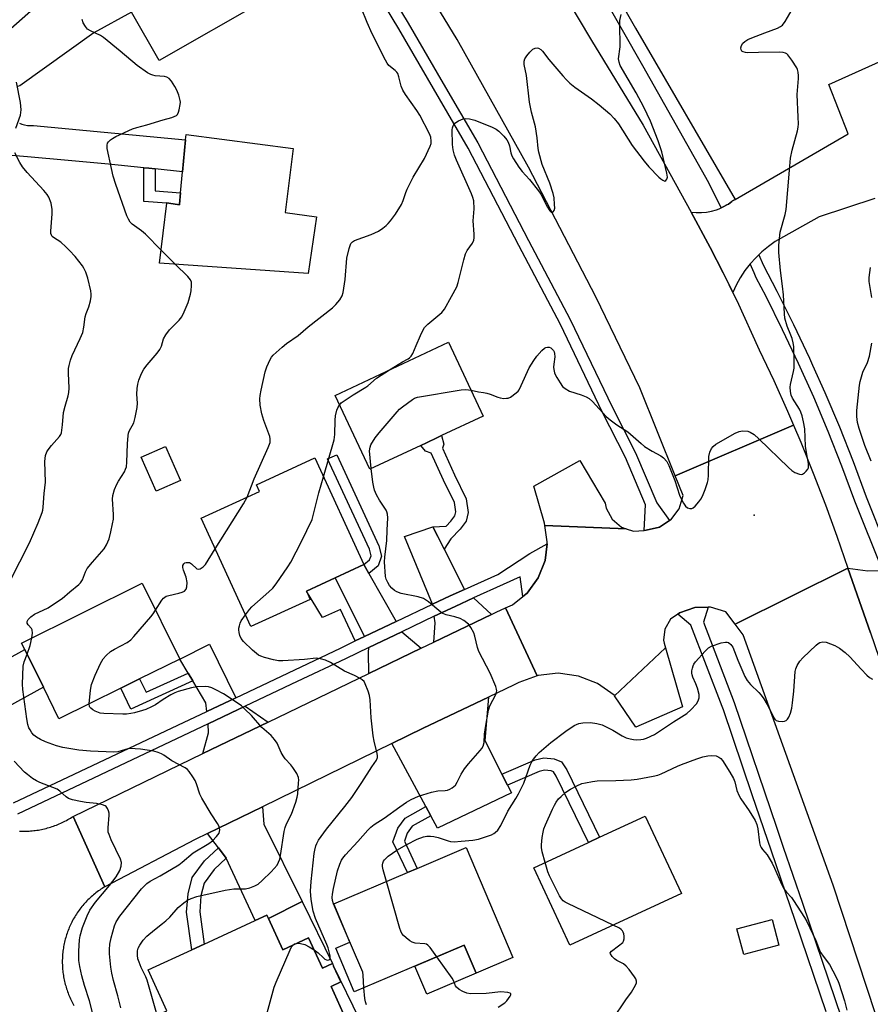
# Model space of a CAD drawing. Units: inches. Extents: x 1297761 to 1303761, y 501450 to 505451.
# Drawn here: x 1303255 to 1303529, y 501701 to 502019 of the extents above; entities that cross this region are included whole.
import ezdxf

# ---------------------------------------------------------------- set-up
doc = ezdxf.new("R2010")
doc.units = ezdxf.units.IN
doc.header["$MEASUREMENT"] = 0
for name, color, linetype in [('BLDG-Footprint', 5, 'Continuous'), ('CULTRL-Pad', 6, 'Continuous'), ('ELEV-Spot Elevation', 7, 'Continuous'), ('TRANS-Driveway', 251, 'Continuous'), ('TRANS-Non Street Sidewalk', 7, 'Continuous'), ('TRANS-Parking Lot', 4, 'Continuous'), ('TRANS-Road', 130, 'Continuous'), ('TRANS-Street Sidewalk', 7, 'Continuous'), ('Undefined', 1, 'Continuous')]:
    doc.layers.add(name, color=color, linetype=linetype)

msp = doc.modelspace()

# ---------------------------------------------------------------- linework, layer by layer
at = {"layer": 'BLDG-Footprint'}
for points, elevation in [([(1303334.22, 502025.07), (1303299.99, 502005.39), (1303290.98, 502021.05), (1303290.15, 502022.5), (1303291.83, 502023.47), (1303294.74, 502025.14), (1303290.76, 502032.05), (1303283.94, 502043.9), (1303313.58, 502060.95), (1303328.15, 502035.62), (1303333, 502027.19)], 406.12), ([(1303343.14, 501977.02), (1303340.59, 501956.35), (1303350.63, 501955), (1303347.94, 501936.7), (1303300.03, 501940.04), (1303302.43, 501959.42), (1303302.44, 501959.47), (1303303.11, 501959.36), (1303306.45, 501958.85), (1303306.48, 501959.1), (1303306.83, 501962.75), (1303307.48, 501969.51), (1303308.48, 501979.86), (1303308.64, 501981.53)], 407.43), ([(1303384.26, 501881.28), (1303367.84, 501873.57), (1303356.65, 501897.41), (1303393.25, 501914.59), (1303404.44, 501890.76), (1303390.97, 501884.43), (1303389.67, 501883.82), (1303386.14, 501882.16)], 412.19), ([(1303306.81, 501870), (1303298.94, 501866.56), (1303294.15, 501877.51), (1303302.02, 501880.95)], 406.96), ([(1303348.63, 501831.63), (1303329.55, 501822.85), (1303313.47, 501857.77), (1303332.33, 501866.45), (1303331.33, 501868.62), (1303350.09, 501877.25), (1303365.94, 501842.83), (1303356.67, 501838.56), (1303347.41, 501834.3)], 410.87), ([(1303287.59, 501802.98), (1303267.64, 501793.1), (1303262.61, 501803.28), (1303256.59, 501815.42), (1303255.54, 501817.55), (1303294.46, 501836.82), (1303306.56, 501812.38), (1303293.61, 501805.97), (1303291.05, 501804.7)], 407.37), ([(1303468.34, 501736.8), (1303432.34, 501720.08), (1303420.75, 501745.03), (1303438.37, 501753.21), (1303441.97, 501754.88), (1303456.67, 501761.71)], 416.72), ([(1303398.88, 501751.57), (1303413.96, 501716.14), (1303402.14, 501711.1), (1303398.3, 501720.12), (1303362.86, 501705.04), (1303356.87, 501719.12), (1303361.47, 501721.08), (1303356.22, 501733.41), (1303380, 501743.53), (1303383.13, 501744.86)], 413.97), ([(1303335.18, 501728.66), (1303339.83, 501718.58), (1303348.14, 501722.41), (1303352.61, 501712.72), (1303355.79, 501714.18), (1303356.18, 501713.37), (1303358.55, 501708.22), (1303355.35, 501706.74), (1303359.31, 501698.14), (1303351.28, 501694.44), (1303342.54, 501692.6), (1303322.18, 501688.31), (1303320.45, 501692.06), (1303308.47, 501686.53), (1303305.15, 501685), (1303301.62, 501683.37), (1303295.85, 501695.9), (1303302.42, 501698.93), (1303296.35, 501712.09), (1303310.5, 501718.62), (1303314.47, 501720.45), (1303330.91, 501728.03), (1303334.67, 501729.76)], 410.29), ([(1303499.79, 501720.06), (1303488.44, 501717.05), (1303486.23, 501725.39), (1303497.58, 501728.4)], 425.18)]:
    msp.add_lwpolyline(points, close=True, dxfattribs=dict(at, elevation=elevation))
at = {"layer": 'CULTRL-Pad'}
for points in [[(1303346.1, 501734.2), (1303355.79, 501714.18), (1303352.61, 501712.72), (1303348.14, 501722.41), (1303339.83, 501718.58), (1303335.18, 501728.66)], [(1303402.14, 501711.1), (1303386.25, 501704.34), (1303382.41, 501713.36), (1303398.3, 501720.12)], [(1303360.94, 501684.19), (1303345.4, 501680.33), (1303343.75, 501687.41), (1303342.93, 501690.94), (1303342.54, 501692.6), (1303351.28, 501694.44), (1303359.31, 501698.14), (1303355.35, 501706.74), (1303358.55, 501708.22), (1303356.18, 501713.37), (1303364.39, 501696.38), (1303358.27, 501693.44)]]:
    msp.add_lwpolyline(points, close=True, dxfattribs=at)
at = {"layer": 'ELEV-Spot Elevation'}
msp.add_point((1303491.79, 501858.77, 412.93), dxfattribs=at)
at = {"layer": 'TRANS-Driveway'}
for points in [[(1303391.8, 501847.82), (1303398.35, 501834.85), (1303393.75, 501832.81), (1303388.06, 501830.1), (1303379.04, 501851.94), (1303388.17, 501855), (1303389.77, 501851.85)], [(1303367.55, 501839.98), (1303376.32, 501824.49), (1303366.13, 501819.62), (1303356.67, 501838.56), (1303365.94, 501842.83)], [(1303407.05, 501826.8), (1303388.53, 501817.85), (1303388.94, 501824.09), (1303388.64, 501826.18), (1303395.33, 501829.38), (1303401.31, 501832.1)], [(1303384.42, 501815.86), (1303367.58, 501807.73), (1303367.44, 501814.54), (1303367.59, 501816.13), (1303378.19, 501821.19)], [(1303232.34, 501786.69), (1303231.68, 501787.42), (1303225.54, 501793.7), (1303222.51, 501796.67), (1303256.59, 501815.42), (1303262.61, 501803.28)], [(1303324.62, 501799.91), (1303315.26, 501795.47), (1303314.94, 501798.29), (1303310.76, 501805.32), (1303309.29, 501807.79), (1303306.56, 501812.38), (1303316.2, 501817.23)], [(1303410.46, 501775.29), (1303412.27, 501771.75), (1303413.55, 501769.24), (1303389.73, 501757.84), (1303387.56, 501761.86), (1303385.95, 501764.84), (1303374.96, 501785.14), (1303385.07, 501790.09), (1303406.17, 501800.12), (1303404.92, 501786.14)], [(1303335.07, 501792.02), (1303314.07, 501781.87), (1303315.83, 501788.63), (1303315.71, 501791.5), (1303327.63, 501797.16)], [(1303321.58, 501748.13), (1303319.04, 501751.48), (1303315.55, 501756.07), (1303333.25, 501764.73), (1303333.67, 501759.11), (1303346.1, 501734.2), (1303335.18, 501728.66), (1303334.67, 501729.76), (1303330.91, 501728.03)]]:
    msp.add_lwpolyline(points, close=True, dxfattribs=at)
at = {"layer": 'TRANS-Non Street Sidewalk'}
for points in [[(1303298.64, 501970.45), (1303298.66, 501963.39), (1303306.83, 501962.75), (1303306.48, 501959.1), (1303306.45, 501958.85), (1303303.11, 501959.36), (1303302.43, 501959.47), (1303302.43, 501959.42), (1303295.01, 501960), (1303294.98, 501970.83), (1303296.63, 501970.66)], [(1303391.8, 501847.82), (1303389.77, 501851.85), (1303388.17, 501855), (1303392.44, 501855.22), (1303393.99, 501856.86), (1303395.32, 501858.57), (1303395.59, 501859.81), (1303395.2, 501862.86), (1303391.64, 501870.09), (1303387.69, 501878.76), (1303385.84, 501879.41), (1303384.26, 501881.28), (1303386.14, 501882.16), (1303389.67, 501883.82), (1303390.97, 501884.43), (1303391.72, 501881.63), (1303391.25, 501880.35), (1303395.16, 501871.76), (1303398.98, 501864), (1303399.55, 501859.64), (1303398.95, 501856.87), (1303396.96, 501854.31), (1303393.97, 501851.17)], [(1303367.55, 501839.98), (1303365.94, 501842.83), (1303367.79, 501844.38), (1303368.25, 501845.71), (1303367.75, 501847.79), (1303354.25, 501876.93), (1303357.18, 501878.28), (1303370.8, 501848.86), (1303371.61, 501845.54), (1303370.53, 501842.49)], [(1303366.13, 501819.62), (1303363.16, 501818.2), (1303358.37, 501828.35), (1303352.61, 501825.77), (1303347.41, 501834.3), (1303356.67, 501838.56)], [(1303310.76, 501805.32), (1303290.78, 501796.17), (1303287.59, 501802.98), (1303291.05, 501804.7), (1303293.61, 501805.97), (1303295.78, 501801.71), (1303309.29, 501807.79)], [(1303412.27, 501771.75), (1303410.46, 501775.29), (1303421.22, 501779.88), (1303423.92, 501780.49), (1303427.32, 501780.23), (1303429.69, 501779.18), (1303431.42, 501776.62), (1303441.97, 501754.88), (1303438.37, 501753.21), (1303427.98, 501774.63), (1303427.05, 501776.01), (1303426.34, 501776.32), (1303424.21, 501776.49), (1303422.45, 501776.09)], [(1303387.56, 501761.86), (1303381.55, 501758.52), (1303379.95, 501756.24), (1303379, 501753.59), (1303383.13, 501744.86), (1303380, 501743.53), (1303375.33, 501753.41), (1303376.91, 501757.81), (1303379.22, 501761.11), (1303385.95, 501764.84)], [(1303321.58, 501748.13), (1303317.73, 501744.46), (1303314.42, 501740.08), (1303313.41, 501735.97), (1303313.02, 501730.9), (1303314.47, 501720.45), (1303310.5, 501718.62), (1303308.81, 501730.77), (1303309.26, 501736.63), (1303310.56, 501741.92), (1303314.6, 501747.26), (1303319.04, 501751.48)]]:
    msp.add_lwpolyline(points, close=True, dxfattribs=at)
at = {"layer": 'TRANS-Parking Lot'}
msp.add_lwpolyline([(1303530.7, 501960.92), (1303512.78, 501955.05), (1303498.61, 501947.02), (1303496.38, 501945.45), (1303494.28, 501943.72), (1303493.28, 501942.76), (1303492.31, 501941.83), (1303490.48, 501939.81), (1303488.81, 501937.66), (1303487.31, 501935.38), (1303485.97, 501933), (1303484.88, 501930.65), (1303483.71, 501933.03), (1303481.77, 501936.98), (1303477.59, 501945.13), (1303471.43, 501956.54), (1303473.1, 501956.36), (1303474.77, 501956.35), (1303476.43, 501956.51), (1303478.07, 501956.82), (1303479.68, 501957.28), (1303480.52, 501957.6), (1303481.17, 501957.9), (1303482.03, 501958.3), (1303482.92, 501958.82), (1303483.48, 501959.14), (1303484.54, 501959.91), (1303484.84, 501960.12), (1303485.62, 501960.58), (1303522.13, 501981.77), (1303515.87, 501997.66), (1303595.21, 502033.48)], dxfattribs=at)
at = {"layer": 'TRANS-Road'}
for points in [[(1303426.74, 502033.02), (1303439.39, 502011.83), (1303455.95, 501984.54), (1303471.43, 501956.54), (1303477.59, 501945.13), (1303481.77, 501936.98), (1303483.71, 501933.03), (1303484.88, 501930.65), (1303485.8, 501928.76), (1303486.17, 501927.99), (1303493.45, 501912.11), (1303498.1, 501902.19), (1303502.52, 501892.29), (1303504.46, 501887.8), (1303466.31, 501871.48), (1303454.89, 501899.81), (1303440.72, 501929.2), (1303419.05, 501971.06), (1303395.99, 502012.18), (1303371.56, 502052.49)], [(1303243.84, 502008.52), (1303283.94, 502043.9), (1303290.76, 502032.05), (1303287.81, 502030.03), (1303291.83, 502023.46), (1303290.15, 502022.5), (1303290.98, 502021.05), (1303278.92, 502014.32), (1303254.98, 501997.22), (1303254.28, 501997.01)], [(1303254.87, 501985.16), (1303255.7, 501984.86), (1303256.56, 501984.63), (1303257.44, 501984.48), (1303258.33, 501984.41), (1303259.22, 501984.42), (1303259.45, 501984.43), (1303308.48, 501979.86), (1303307.48, 501969.51), (1303298.64, 501970.45), (1303296.63, 501970.66), (1303294.98, 501970.83), (1303283.59, 501971.97), (1303270.55, 501973.19), (1303257.51, 501974.34), (1303244.45, 501975.41)], [(1303549.77, 501640.44), (1303517.31, 501739.43), (1303488.28, 501820.15), (1303485.69, 501823.62), (1303522.03, 501841.74), (1303526.41, 501829.08), (1303529.28, 501820.81), (1303530.58, 501817.05), (1303557.79, 501737.26), (1303569.36, 501703.33), (1303575.29, 501685.93)], [(1303529.28, 501820.81), (1303526.41, 501829.08), (1303522.03, 501841.74), (1303528.44, 501840.79), (1303532.5, 501840.98)], [(1303254.96, 501756.88), (1303255.47, 501756.86), (1303255.97, 501756.85), (1303256.48, 501756.85), (1303256.98, 501756.86), (1303257.48, 501756.88), (1303257.99, 501756.9), (1303258.49, 501756.94), (1303259, 501756.98), (1303259.5, 501757.03), (1303260, 501757.09), (1303260.5, 501757.17), (1303260.99, 501757.24), (1303261.49, 501757.33), (1303261.99, 501757.42), (1303262.48, 501757.53), (1303262.97, 501757.64), (1303263.46, 501757.76), (1303263.95, 501757.89), (1303264.43, 501758.03), (1303264.92, 501758.18), (1303265.4, 501758.33), (1303265.87, 501758.5), (1303266.35, 501758.67), (1303266.82, 501758.85), (1303267.29, 501759.03), (1303267.75, 501759.23), (1303268.21, 501759.44), (1303268.67, 501759.65), (1303269.12, 501759.87), (1303269.58, 501760.1), (1303270.02, 501760.34), (1303270.46, 501760.58), (1303270.9, 501760.83), (1303271.33, 501761.09), (1303271.76, 501761.35), (1303272.19, 501761.64), (1303282.42, 501738.94), (1303281.99, 501738.69), (1303281.58, 501738.42), (1303281.17, 501738.15), (1303280.76, 501737.87), (1303280.36, 501737.58), (1303279.97, 501737.29), (1303279.57, 501736.99), (1303279.19, 501736.69), (1303278.81, 501736.37), (1303278.43, 501736.05), (1303278.07, 501735.73), (1303277.7, 501735.39), (1303277.35, 501735.05), (1303276.99, 501734.71), (1303276.65, 501734.36), (1303276.31, 501734), (1303275.98, 501733.64), (1303275.65, 501733.27), (1303275.33, 501732.9), (1303275.02, 501732.52), (1303274.71, 501732.13), (1303274.41, 501731.74), (1303274.11, 501731.34), (1303273.83, 501730.94), (1303273.55, 501730.54), (1303273.28, 501730.13), (1303273.01, 501729.71), (1303272.76, 501729.29), (1303272.51, 501728.87), (1303272.26, 501728.44), (1303272.03, 501728.01), (1303271.8, 501727.57), (1303271.58, 501727.13), (1303271.37, 501726.69), (1303271.16, 501726.24), (1303270.96, 501725.79), (1303270.77, 501725.33), (1303270.59, 501724.87), (1303270.42, 501724.41), (1303270.26, 501723.95), (1303270.1, 501723.48), (1303269.95, 501723.01), (1303269.81, 501722.54), (1303269.68, 501722.06), (1303269.56, 501721.59), (1303269.44, 501721.11), (1303269.33, 501720.63), (1303269.23, 501720.15), (1303269.14, 501719.66), (1303269.07, 501719.18), (1303268.99, 501718.69), (1303268.93, 501718.2), (1303268.87, 501717.71), (1303268.82, 501717.22), (1303268.78, 501716.73), (1303268.75, 501716.24), (1303268.73, 501715.75), (1303268.72, 501715.25), (1303268.71, 501714.76), (1303268.72, 501714.27), (1303268.73, 501713.78), (1303268.75, 501713.29), (1303268.78, 501712.79), (1303268.82, 501712.3), (1303268.87, 501711.81), (1303268.92, 501711.32), (1303268.99, 501710.83), (1303269.06, 501710.35), (1303269.14, 501709.86), (1303269.23, 501709.38), (1303269.33, 501708.9), (1303269.43, 501708.41), (1303269.55, 501707.93), (1303269.67, 501707.46), (1303269.8, 501706.98), (1303269.94, 501706.51), (1303270.09, 501706.04), (1303270.25, 501705.58), (1303270.41, 501705.11), (1303270.58, 501704.65), (1303270.76, 501704.19), (1303270.95, 501703.74), (1303271.15, 501703.28), (1303271.35, 501702.83), (1303271.56, 501702.39), (1303271.78, 501701.95), (1303272.01, 501701.51), (1303272.24, 501701.08), (1303272.48, 501700.65)]]:
    msp.add_lwpolyline(points, dxfattribs=at)
for points in [[(1303522.03, 501841.74), (1303485.69, 501823.62), (1303482.68, 501827.65), (1303477.75, 501829.08), (1303476.94, 501829.06), (1303472.62, 501828.97), (1303467.75, 501827.31), (1303467.15, 501826.88), (1303464.77, 501825.2), (1303462.93, 501822.05), (1303462.58, 501818.42), (1303462.73, 501817.52), (1303463.18, 501815.97), (1303446.78, 501800.55), (1303446.66, 501800.72), (1303441.28, 501804.51), (1303435.16, 501806.91), (1303428.64, 501807.78), (1303422.1, 501807.09), (1303421.79, 501806.97), (1303411.59, 501828.88), (1303413.84, 501829.89), (1303417.21, 501832.58), (1303418.57, 501833.67), (1303422.17, 501838.53), (1303424.39, 501844.17), (1303425.02, 501849.53), (1303425.09, 501850.18), (1303424.32, 501855.49), (1303450.56, 501854.38), (1303452.9, 501853.61), (1303456.28, 501853.86), (1303456.93, 501853.91), (1303461.23, 501854.89), (1303464.49, 501857.01), (1303464.96, 501857.31), (1303467.61, 501860.88), (1303468.87, 501865.14), (1303466.31, 501871.48), (1303504.46, 501887.8), (1303506.78, 501882.32), (1303510.85, 501872.28), (1303514.76, 501862.16), (1303518.48, 501851.98)], [(1303450.56, 501854.38), (1303424.32, 501855.49), (1303424.22, 501856.17), (1303420.78, 501868.18), (1303435.59, 501876.37), (1303443.79, 501862.61), (1303444.12, 501861.06), (1303445.98, 501857.48), (1303449.06, 501854.87)], [(1303421.79, 501806.97), (1303415.92, 501804.86), (1303414.39, 501804.03), (1303406.17, 501800.12), (1303385.07, 501790.09), (1303374.96, 501785.14), (1303333.25, 501764.73), (1303315.55, 501756.07), (1303311.57, 501754.13), (1303282.42, 501738.94), (1303272.19, 501761.64), (1303314.07, 501781.87), (1303335.07, 501792.02), (1303367.58, 501807.73), (1303384.42, 501815.86), (1303388.53, 501817.85), (1303407.05, 501826.8), (1303408.56, 501827.53), (1303411.59, 501828.88)], [(1303446.78, 501800.55), (1303463.18, 501815.97), (1303468.67, 501796.93), (1303453.58, 501790.39)]]:
    msp.add_lwpolyline(points, close=True, dxfattribs=at)
at = {"layer": 'TRANS-Street Sidewalk'}
for points in [[(1303358.18, 502053.96), (1303380.24, 502017.42), (1303391.51, 501998.03), (1303402.64, 501978.89), (1303419.02, 501947.42), (1303432.51, 501921.91), (1303445.99, 501893.72), (1303453.49, 501878.84), (1303460.36, 501862.79), (1303464.49, 501857.01), (1303461.23, 501854.89), (1303456.93, 501853.91), (1303456.28, 501853.86), (1303456.77, 501862.16), (1303450.28, 501877.34), (1303442.81, 501892.15), (1303429.34, 501920.31), (1303415.88, 501945.78), (1303399.54, 501977.18), (1303377.19, 502015.62), (1303362.46, 502040.01)], [(1303533.12, 501841.06), (1303524.24, 501863.32), (1303520.04, 501874.63), (1303515.62, 501885.76), (1303510.97, 501896.8), (1303506.09, 501907.74), (1303500.97, 501918.56), (1303495.62, 501929.28), (1303492.45, 501935.31), (1303491.75, 501936.92), (1303490.48, 501939.81), (1303492.31, 501941.83), (1303493.28, 501942.76), (1303494.67, 501939.51), (1303499.11, 501931.06), (1303504.49, 501920.27), (1303509.64, 501909.37), (1303510.63, 501907.16), (1303514.56, 501898.36), (1303519.25, 501887.24), (1303523.69, 501876.04), (1303527.9, 501864.73), (1303534.26, 501848.82)], [(1303252.96, 501765.97), (1303305.97, 501791.06), (1303315.26, 501795.47), (1303324.62, 501799.91), (1303358.37, 501815.92), (1303363.16, 501818.2), (1303366.13, 501819.62), (1303376.32, 501824.49), (1303388.06, 501830.1), (1303393.75, 501832.81), (1303398.35, 501834.85), (1303409.18, 501839.67), (1303419.46, 501846.4), (1303425.02, 501849.53), (1303424.39, 501844.17), (1303422.17, 501838.53), (1303418.57, 501833.67), (1303417.21, 501832.58), (1303416.34, 501838.9), (1303410.89, 501836.45), (1303401.31, 501832.1), (1303395.33, 501829.38), (1303388.64, 501826.18), (1303378.19, 501821.19), (1303367.59, 501816.13), (1303360, 501812.5), (1303344.4, 501805.11), (1303327.63, 501797.16), (1303315.71, 501791.5), (1303307.59, 501787.65), (1303254.25, 501762.4)], [(1303514.99, 501698.64), (1303504.96, 501728.08), (1303497.35, 501750.45), (1303491.18, 501768.6), (1303481.85, 501796.01), (1303481.5, 501797.03), (1303471.34, 501823.35), (1303467.15, 501826.88), (1303467.75, 501827.31), (1303472.62, 501828.97), (1303476.94, 501829.06), (1303475.44, 501824.27), (1303485.3, 501798.41), (1303498.99, 501758.18), (1303501.18, 501751.75), (1303507.33, 501733.67), (1303524.17, 501684.19)]]:
    msp.add_lwpolyline(points, dxfattribs=at)
msp.add_polyline3d([(1303439.69, 502040.23, 0), (1303453.52, 502015.88, 0), (1303485.62, 501960.58, 0), (1303484.84, 501960.12, 0), (1303484.54, 501959.91, 0), (1303483.48, 501959.14, 0), (1303482.92, 501958.82, 0), (1303482.03, 501958.3, 0), (1303481.17, 501957.9, 0), (1303477.18, 501965.99, 0), (1303455.93, 502003.72, 0), (1303436.26, 502038.33, 0)], dxfattribs=at)
at = {"layer": 'Undefined'}
msp.add_line((1303305.06, 501939.69, 406), (1303300.55, 501944.26, 406), dxfattribs=at)
for points, elevation in [([(1303328.28, 501864.59), (1303330.53, 501870.53), (1303335.11, 501880.59), (1303335.71, 501882.25), (1303335.77, 501883.38), (1303335.61, 501884.2), (1303333.73, 501889.28), (1303333.02, 501891.46), (1303332.54, 501894.31), (1303332.37, 501896.31), (1303332.48, 501897.42), (1303332.78, 501899.09), (1303334.16, 501904.99), (1303334.67, 501906.65), (1303335.73, 501909.02), (1303336.18, 501909.75), (1303336.75, 501910.41), (1303339.64, 501912.99), (1303341.02, 501914.12), (1303344.71, 501916.69), (1303348.02, 501919.52), (1303355.8, 501925.68), (1303356.89, 501926.69), (1303358.18, 501928.27), (1303358.93, 501929.5), (1303359.24, 501930.57), (1303359.9, 501934.74), (1303360.49, 501941.66), (1303361.21, 501944.76), (1303361.77, 501946.35), (1303362.25, 501946.97), (1303362.95, 501947.41), (1303368.25, 501949.27), (1303370.63, 501950.42), (1303372.05, 501951.38), (1303373.17, 501952.25), (1303373.8, 501952.85), (1303374.54, 501953.74), (1303376.12, 501955.87), (1303378.13, 501958.99), (1303378.65, 501960.26), (1303379.43, 501962.85), (1303379.86, 501963.9), (1303381.86, 501967.77), (1303385.46, 501973.8), (1303387.37, 501977.84), (1303387.61, 501978.67), (1303387.66, 501979.44), (1303387.49, 501980.72), (1303387.1, 501981.77), (1303384.03, 501987.74), (1303383.04, 501989.32), (1303379.36, 501994.41), (1303378.47, 501995.88), (1303377.97, 501997.12), (1303377.26, 502000.19), (1303376.88, 502001.19), (1303376.61, 502001.61), (1303376.06, 502002.2), (1303373.97, 502003.85), (1303373.45, 502004.54), (1303372.88, 502005.57), (1303368.63, 502014.05), (1303366.98, 502017.67), (1303365.19, 502022.2)], 408), ([(1303400.53, 501899.08), (1303402.94, 501898.53), (1303404.52, 501898.31), (1303405.58, 501898.08), (1303406.63, 501897.76), (1303409.1, 501896.81), (1303409.94, 501896.59), (1303411.07, 501896.46), (1303411.92, 501896.47), (1303412.46, 501896.56), (1303413.21, 501896.89), (1303415.07, 501898.19), (1303415.67, 501898.78), (1303416, 501899.25), (1303416.67, 501900.56), (1303419.28, 501906.28), (1303420.75, 501908.67), (1303421.73, 501910.07), (1303423.3, 501911.86), (1303424.17, 501912.61), (1303424.66, 501912.84), (1303425.18, 501912.94), (1303425.71, 501912.92), (1303426.18, 501912.76), (1303426.59, 501912.47), (1303427.1, 501911.89), (1303427.33, 501911.43), (1303427.46, 501910.92), (1303427.49, 501909.81), (1303427.14, 501907.44), (1303427.08, 501906.56), (1303427.16, 501905.77), (1303427.41, 501904.73), (1303427.71, 501903.96), (1303428.12, 501903.21), (1303429.19, 501901.49), (1303430.04, 501900.33), (1303430.86, 501899.59), (1303432.28, 501898.74), (1303436.04, 501897.57), (1303437.6, 501896.92), (1303438.57, 501896.39), (1303439.67, 501895.41), (1303444.08, 501890.65), (1303445.32, 501889.5), (1303447.47, 501887.93), (1303451.1, 501885.65), (1303455.31, 501881.86), (1303456.45, 501880.94), (1303458.86, 501879.47), (1303461.69, 501877.95), (1303462.58, 501877.28), (1303463.65, 501876.08), (1303464.3, 501874.82), (1303466.18, 501869.95), (1303467.73, 501865.28), (1303468.42, 501863.65), (1303469.02, 501862.64), (1303469.69, 501861.72), (1303470.31, 501861.2), (1303471.01, 501860.94), (1303471.71, 501860.94), (1303472.16, 501861.16), (1303472.78, 501861.72), (1303473.94, 501863.06), (1303474.62, 501863.99), (1303475.13, 501864.87), (1303476.01, 501867.09), (1303476.79, 501869.34), (1303477, 501870.19), (1303477.11, 501871.67), (1303477.17, 501877.68), (1303477.46, 501879.07), (1303478.02, 501880.32), (1303478.52, 501880.95), (1303479.45, 501881.63), (1303485.63, 501885.18), (1303486.95, 501885.81), (1303488.04, 501885.98), (1303489.7, 501885.85), (1303490.5, 501885.59), (1303491.74, 501884.81), (1303493.31, 501883.44), (1303502.86, 501874.15), (1303503.96, 501873.17), (1303504.91, 501872.55), (1303506.41, 501871.97), (1303506.9, 501871.92), (1303507.36, 501872.01), (1303508, 501872.41), (1303508.59, 501872.96), (1303509.06, 501873.6), (1303509.26, 501874.08), (1303509.35, 501874.61), (1303509.32, 501875.42), (1303508.72, 501878.4), (1303508.33, 501881.02), (1303508.17, 501886.61), (1303507.74, 501888.9), (1303507.25, 501890.87), (1303506.88, 501891.96), (1303506.36, 501892.95), (1303504.15, 501896.52), (1303503.76, 501897.5), (1303503.54, 501898.62), (1303503.41, 501900.04), (1303503.45, 501900.89), (1303504.49, 501905.1), (1303504.67, 501906.23), (1303504.71, 501907.97), (1303504.58, 501913.2), (1303504.41, 501914.34), (1303504.02, 501915.76), (1303503.65, 501916.81), (1303502.38, 501919.79), (1303501.65, 501922.31), (1303501.52, 501923.75), (1303501.28, 501929.84), (1303500.97, 501932.67), (1303500.23, 501937.67), (1303499.71, 501943.52), (1303499.79, 501945.88), (1303500.14, 501950.01), (1303501.74, 501955.78), (1303502.06, 501957.4), (1303503.21, 501970.08), (1303503.48, 501973.97), (1303504.07, 501976.5), (1303505.73, 501982.73), (1303505.97, 501983.88), (1303506.03, 501985.05), (1303505.99, 501987.11), (1303505.6, 501994.41), (1303506.09, 501999.65), (1303506.08, 502000.53), (1303505.95, 502001.69), (1303505.74, 502002.53), (1303505.51, 502003.06), (1303503.91, 502005.58), (1303502.69, 502007.24), (1303502.28, 502007.6), (1303501.87, 502007.82), (1303501.14, 502008.02), (1303499.97, 502008.09), (1303493.18, 502008.05), (1303489.79, 502007.92), (1303488.97, 502007.96), (1303488.2, 502008.19), (1303487.8, 502008.48), (1303487.58, 502008.86), (1303487.49, 502009.53), (1303487.7, 502010.27), (1303488.17, 502010.97), (1303488.79, 502011.57), (1303489.75, 502012.17), (1303491.07, 502012.78), (1303495.18, 502014.39), (1303499.27, 502015.83), (1303500.28, 502016.35), (1303500.94, 502016.86), (1303501.8, 502018.02), (1303504, 502021.86)], 412), ([(1303300.55, 501944.26), (1303295.52, 501949.4), (1303294.22, 501950.47), (1303291.21, 501952.6), (1303290.63, 501953.24), (1303290.02, 501954.23), (1303289.56, 501955.33), (1303285.98, 501965.41), (1303285.13, 501968.12), (1303284.53, 501970.57), (1303283.23, 501977.09), (1303283.14, 501978.12), (1303283.33, 501978.77), (1303283.64, 501979.2), (1303284.23, 501979.79), (1303284.9, 501980.3), (1303285.94, 501980.88), (1303291.33, 501983.38), (1303292.69, 501983.86), (1303295.97, 501984.66), (1303301.26, 501986.3), (1303304.07, 501987.03), (1303304.82, 501987.32), (1303305.48, 501987.71), (1303305.83, 501988.04), (1303306.18, 501988.73), (1303306.41, 501989.52), (1303306.72, 501991.19), (1303306.78, 501992.02), (1303306.74, 501992.57), (1303306.29, 501994.21), (1303305.68, 501995.82), (1303305.02, 501997.09), (1303303.94, 501998.78), (1303303.17, 501999.58), (1303302.46, 502000), (1303301.65, 502000.26), (1303298.69, 502000.52), (1303297.89, 502000.67), (1303297.22, 502000.91), (1303296.21, 502001.46), (1303292.82, 502003.76), (1303287.39, 502008.44), (1303281.98, 502012.88), (1303281.06, 502013.44), (1303277.82, 502015), (1303276.87, 502015.58), (1303276.14, 502016.39), (1303275.47, 502017.62), (1303275.14, 502018.68)], 406), ([(1303374.25, 501905.67), (1303378.36, 501908.2), (1303380.21, 501909.18), (1303380.66, 501909.49), (1303381.22, 501910.04), (1303381.78, 501910.92), (1303382.77, 501913.5), (1303384.2, 501916.75), (1303384.94, 501918.35), (1303385.54, 501919.34), (1303386.52, 501920.36), (1303391.09, 501924.16), (1303391.99, 501925.21), (1303394.15, 501929.32), (1303395.95, 501932.46), (1303396.39, 501933.86), (1303398.15, 501941.11), (1303398.72, 501943.11), (1303399.24, 501944.15), (1303401, 501946.5), (1303401.42, 501947.45), (1303401.53, 501948.27), (1303401.53, 501949.4), (1303401.22, 501953.76), (1303401.53, 501957.54), (1303401.38, 501960.12), (1303401.09, 501961.23), (1303400.62, 501962.46), (1303395.82, 501973.27), (1303395.21, 501974.92), (1303394.71, 501976.6), (1303394.49, 501978.33), (1303394.45, 501983.05), (1303394.53, 501983.75), (1303394.72, 501984.4), (1303394.93, 501984.81), (1303395.25, 501985.19), (1303396.42, 501985.95), (1303397.99, 501986.61), (1303398.84, 501986.72), (1303400.02, 501986.62), (1303401.74, 501986.13), (1303407.32, 501983.94), (1303408.65, 501983.3), (1303409.51, 501982.65), (1303411.08, 501980.97), (1303412, 501979.8), (1303412.45, 501979.08), (1303412.93, 501977.85), (1303413.33, 501975.69), (1303413.65, 501974.65), (1303414.2, 501973.66), (1303415.96, 501971.02), (1303417, 501969.64), (1303419.4, 501967.01), (1303422.25, 501963.41), (1303422.97, 501962.29), (1303425.14, 501958.08), (1303425.86, 501956.95), (1303426.33, 501956.54), (1303426.64, 501956.47), (1303426.96, 501956.59), (1303427.33, 501957.05), (1303427.48, 501957.81), (1303427.46, 501958.99), (1303427.26, 501961.08), (1303426.94, 501962.53), (1303425.89, 501965.9), (1303423.38, 501971.92), (1303422.36, 501975.87), (1303422.15, 501977.01), (1303421.81, 501980.51), (1303421.31, 501984), (1303420.02, 501988.81), (1303419.35, 501992), (1303418.34, 502000.57), (1303417.65, 502004.13), (1303417.62, 502005.2), (1303417.88, 502005.97), (1303418.51, 502006.94), (1303419.44, 502008.11), (1303420.46, 502009.13), (1303421.13, 502009.43), (1303421.83, 502009.48), (1303422.28, 502009.38), (1303422.95, 502008.97), (1303423.53, 502008.39), (1303425.63, 502005.73), (1303430.13, 502000.5), (1303431.33, 501999.16), (1303432.38, 501998.11), (1303433.95, 501996.82), (1303439.36, 501993.04), (1303441.83, 501991.11), (1303445.24, 501988.23), (1303446.6, 501986.76), (1303448.07, 501985), (1303452.45, 501978), (1303456.36, 501972.96), (1303457.85, 501971.18), (1303461.06, 501967.82), (1303461.68, 501967.24), (1303462.34, 501966.78), (1303463.01, 501966.56), (1303463.34, 501966.67), (1303463.66, 501967.13), (1303463.79, 501967.8), (1303463.63, 501969.09), (1303462.04, 501975.95), (1303460.78, 501979.56), (1303458.32, 501985.82), (1303456.19, 501990.35), (1303453.79, 501994.95), (1303448.61, 502003.86), (1303448.21, 502004.87), (1303448.05, 502005.94), (1303448.54, 502009.81), (1303448.42, 502017.18), (1303448.47, 502018.37), (1303448.92, 502020.31)], 410), ([(1303253.75, 501983.59), (1303255.22, 501987.76), (1303255.39, 501988.62), (1303255.43, 501989.5), (1303255.28, 501991.88), (1303253.99, 501998.4)], 404), ([(1303251.9, 501837.56), (1303258.13, 501849.86), (1303260.96, 501856.32), (1303262.22, 501859.6), (1303262.43, 501860.36), (1303262.58, 501861.35), (1303262.91, 501865.77), (1303263.29, 501869.38), (1303263.08, 501876.09), (1303263.34, 501878.08), (1303263.69, 501879.16), (1303264.13, 501879.9), (1303265.23, 501881.27), (1303267.79, 501884.11), (1303268.24, 501884.83), (1303268.43, 501885.35), (1303268.8, 501887.87), (1303269.13, 501891.93), (1303269.63, 501893.94), (1303270.65, 501897.22), (1303270.86, 501898.3), (1303270.88, 501899.73), (1303270.68, 501904.63), (1303270.74, 501906.13), (1303270.88, 501907.01), (1303271.35, 501908.73), (1303271.91, 501910.31), (1303274.52, 501915.8), (1303275.31, 501917.73), (1303275.7, 501919.42), (1303276.09, 501922.8), (1303276.4, 501923.79), (1303277.3, 501926.01), (1303277.76, 501927.93), (1303277.97, 501929.31), (1303277.97, 501930.1), (1303277.86, 501931.13), (1303276.93, 501935.19), (1303276.28, 501937.14), (1303275.68, 501938.47), (1303275.24, 501939.23), (1303272.81, 501942.2), (1303271.07, 501944.17), (1303269.89, 501945.38), (1303268.23, 501946.87), (1303265.83, 501948.3), (1303265.45, 501948.65), (1303265.19, 501949.08), (1303265.05, 501949.58), (1303265.01, 501950.41), (1303265.46, 501955.96), (1303265.47, 501957.4), (1303265.07, 501959.39), (1303264.41, 501961.31), (1303263.83, 501962.24), (1303262.81, 501963.55), (1303257.39, 501969.32), (1303255.9, 501971.13), (1303255.02, 501972.53), (1303253.43, 501975.67)], 404), ([(1303258.84, 501819.18), (1303259.06, 501820.75), (1303259.02, 501821.82), (1303258.82, 501822.27), (1303257.74, 501823.41), (1303257.41, 501823.94), (1303257.39, 501824.54), (1303257.73, 501825.17), (1303258.55, 501825.96), (1303259.76, 501826.82), (1303264.17, 501828.92), (1303267.53, 501831.11), (1303268.68, 501831.96), (1303271.11, 501834.03), (1303274.07, 501836.38), (1303274.63, 501837.01), (1303275.23, 501837.96), (1303276.16, 501840.5), (1303276.74, 501841.57), (1303278.4, 501843.65), (1303282.23, 501847.93), (1303282.96, 501849.2), (1303283.78, 501851.11), (1303284.41, 501853.4), (1303284.95, 501856.04), (1303285.18, 501857.51), (1303285.19, 501858.99), (1303284.89, 501863.97), (1303284.98, 501865.11), (1303285.59, 501867.09), (1303286.26, 501868.75), (1303286.83, 501869.8), (1303288.78, 501872.81), (1303289.14, 501873.6), (1303289.37, 501874.42), (1303289.54, 501875.87), (1303289.74, 501881.83), (1303289.92, 501884.46), (1303290.07, 501885.25), (1303290.29, 501885.88), (1303291.79, 501888.53), (1303292.24, 501890.24), (1303292.81, 501893.48), (1303292.98, 501894.95), (1303292.76, 501897.84), (1303292.8, 501899.62), (1303293.04, 501901.02), (1303293.41, 501902.37), (1303294.21, 501904.47), (1303295.04, 501905.91), (1303296.05, 501907.27), (1303299.28, 501911.04), (1303300.15, 501912.19), (1303300.66, 501913.31), (1303301.31, 501915.65), (1303302.04, 501916.91), (1303303.3, 501918.55), (1303306.36, 501921.65), (1303307.25, 501922.77), (1303308.02, 501924.38), (1303309.27, 501927.42), (1303310.1, 501930.09), (1303310.31, 501931.18), (1303310.42, 501932.86), (1303310.35, 501933.95), (1303310.09, 501934.69), (1303309.2, 501935.76), (1303305.06, 501939.69)], 406), ([(1303529.69, 501928.99), (1303528.88, 501934.13), (1303528.88, 501935.44), (1303529.31, 501938.63)], 414), ([(1303529.46, 501876.23), (1303527.52, 501881.22), (1303525.64, 501886.77), (1303525.1, 501888.67), (1303524.86, 501890.58), (1303524.94, 501892.59), (1303525.78, 501900.71), (1303525.96, 501901.85), (1303526.86, 501904.86), (1303528.31, 501908.01), (1303529.01, 501910.09), (1303529.76, 501914.31)], 414), ([(1303358.1, 501894.31), (1303358.65, 501894.97), (1303359.55, 501895.67), (1303362.47, 501897.55), (1303366.55, 501900.02), (1303367.26, 501900.55), (1303370.07, 501903.01), (1303374.25, 501905.67)], 410), ([(1303368.32, 501873.8), (1303367.81, 501879.56), (1303367.93, 501880.69), (1303368.23, 501881.48), (1303369.63, 501883.7), (1303370.91, 501885.34), (1303376.66, 501892.15), (1303377.48, 501892.99), (1303378.38, 501893.72), (1303381.65, 501896.14), (1303382.32, 501896.5), (1303383.26, 501896.8), (1303397.34, 501899.22), (1303398.81, 501899.35), (1303400.53, 501899.08)], 412), ([(1303352.88, 501871.18), (1303356.37, 501883.06), (1303356.61, 501884.78), (1303356.73, 501889.4), (1303356.85, 501890.81), (1303357.28, 501892.7), (1303357.59, 501893.44), (1303358.1, 501894.31)], 410), ([(1303359.63, 501725.4), (1303356.14, 501733.43), (1303355.81, 501734.47), (1303355.72, 501735.44), (1303355.82, 501736.58), (1303356.16, 501738.34), (1303357.47, 501744.07), (1303358.19, 501746.25), (1303358.75, 501747.52), (1303359.14, 501748.19), (1303359.97, 501749.24), (1303363.96, 501753.52), (1303367.21, 501757.21), (1303368.17, 501758.15), (1303369.26, 501758.98), (1303372.51, 501761.04), (1303377.52, 501764.75), (1303379.69, 501766.27), (1303381.22, 501767.07), (1303383.57, 501768.12), (1303387.76, 501769.46), (1303389.75, 501769.92), (1303392.15, 501769.93), (1303392.94, 501770.07), (1303393.69, 501770.4), (1303394.41, 501770.84), (1303395.47, 501771.72), (1303396.07, 501772.66), (1303397.33, 501775.23), (1303398.44, 501776.95), (1303399.72, 501778.53), (1303403.49, 501782.86), (1303404, 501783.53), (1303404.39, 501784.24), (1303404.72, 501785.49), (1303404.88, 501788.12), (1303405.13, 501790.33), (1303406.14, 501795.89), (1303406.6, 501797.29), (1303408.44, 501800.96), (1303408.7, 501801.69), (1303408.77, 501802.18), (1303408.71, 501802.71), (1303408.47, 501803.52), (1303406.66, 501807.8), (1303403.05, 501814.76), (1303402.61, 501816.11), (1303401.75, 501819.71), (1303401.37, 501820.78), (1303400.47, 501822.55), (1303399.66, 501823.63), (1303398.18, 501824.81), (1303396.98, 501825.48), (1303395.28, 501826.03), (1303392.45, 501826.65), (1303391.42, 501827.06), (1303390.73, 501827.55), (1303386.76, 501830.82), (1303385.85, 501831.48), (1303385.13, 501831.9), (1303383.45, 501832.4), (1303377.94, 501833.56), (1303376.55, 501834.01), (1303375.83, 501834.47), (1303374.97, 501835.23), (1303374.24, 501836.12), (1303373.62, 501837.08), (1303373.16, 501838.1), (1303372.97, 501838.96), (1303372.62, 501843.74), (1303372.71, 501845.23), (1303373.37, 501850.58), (1303373.41, 501853.92), (1303373.66, 501857.97), (1303373.61, 501859.11), (1303373.4, 501859.87), (1303373.17, 501860.36), (1303371.03, 501863.66), (1303370.06, 501865.37), (1303369.4, 501866.82), (1303369.11, 501867.81), (1303368.81, 501869.46), (1303368.32, 501873.8)], 412), ([(1303327.8, 501826.66), (1303329.06, 501828.31), (1303329.85, 501829.18), (1303335.32, 501834.05), (1303336.57, 501835.27), (1303337.63, 501836.66), (1303341.46, 501842.17), (1303342.4, 501843.64), (1303345.83, 501850.32), (1303349.23, 501857.42), (1303349.74, 501859.11), (1303351.41, 501866.04), (1303352.88, 501871.18)], 410), ([(1303318.02, 501847.89), (1303327.18, 501862.47), (1303328.28, 501864.59)], 408), ([(1303298.78, 501828.1), (1303300.83, 501831.35), (1303301.36, 501832.02), (1303301.78, 501832.36), (1303302.25, 501832.63), (1303303.06, 501832.91), (1303306.28, 501833.59), (1303307.41, 501833.9), (1303308.12, 501834.31), (1303308.62, 501834.92), (1303308.91, 501835.65), (1303308.92, 501837.05), (1303308.61, 501838.76), (1303307.78, 501841.03), (1303307.55, 501841.86), (1303307.57, 501842.59), (1303307.87, 501843.12), (1303308.23, 501843.38), (1303308.7, 501843.53), (1303309.22, 501843.56), (1303309.73, 501843.47), (1303310.38, 501843.1), (1303312.12, 501841.51), (1303312.51, 501841.35), (1303313.14, 501841.46), (1303314.17, 501842.14), (1303314.85, 501842.89), (1303318.02, 501847.89)], 408), ([(1303277.37, 501797.92), (1303277.82, 501802.38), (1303278.15, 501804.13), (1303279.36, 501807.14), (1303281.05, 501810.89), (1303281.88, 501812.43), (1303282.81, 501813.48), (1303284.29, 501814.79), (1303285.52, 501815.54), (1303289.6, 501817.72), (1303290.77, 501818.55), (1303291.8, 501819.62), (1303297.27, 501825.97), (1303298, 501826.91), (1303298.78, 501828.1)], 408), ([(1303349.88, 501718.63), (1303351.2, 501717.64), (1303352.77, 501716.09), (1303353.41, 501715.59), (1303353.86, 501715.36), (1303354.3, 501715.27), (1303354.7, 501715.34), (1303354.98, 501715.55), (1303355.1, 501715.93), (1303355.05, 501716.68), (1303354.43, 501719.23), (1303354.03, 501720.33), (1303350.38, 501728.7), (1303349.65, 501731.09), (1303348.96, 501734.78), (1303348.76, 501737.55), (1303348.91, 501740.58), (1303349.93, 501749.61), (1303350.09, 501750.73), (1303350.41, 501752.13), (1303350.73, 501752.9), (1303351.33, 501753.91), (1303353.85, 501757.56), (1303359.86, 501764.77), (1303362.04, 501767.71), (1303365.25, 501772.52), (1303368.55, 501777.66), (1303370.02, 501779.78), (1303370.36, 501780.59), (1303370.39, 501781.13), (1303370.26, 501781.96), (1303369.23, 501785.92), (1303368.93, 501787.63), (1303368.26, 501793.37), (1303367.94, 501799.21), (1303367.77, 501800.65), (1303367.36, 501802.01), (1303366.4, 501804.39), (1303366, 501805.11), (1303365.42, 501805.69), (1303364.72, 501806.15), (1303362.93, 501807.08), (1303359.74, 501808.5), (1303355.19, 501811.22), (1303353.6, 501812.03), (1303351.93, 501812.48), (1303350.53, 501812.61), (1303346.83, 501812.18), (1303339.78, 501811.79), (1303338.45, 501811.8), (1303336.76, 501812.11), (1303333.86, 501812.88), (1303332.75, 501813.27), (1303332.01, 501813.67), (1303330.05, 501815.25), (1303327.13, 501818.08), (1303326.4, 501818.96), (1303325.94, 501819.93), (1303325.69, 501820.97), (1303325.6, 501821.77), (1303325.63, 501822.31), (1303325.8, 501823.12), (1303326.06, 501823.92), (1303326.43, 501824.69), (1303327.8, 501826.66)], 410), ([(1303257.34, 501813.91), (1303258.35, 501816.7), (1303258.84, 501819.18)], 406), ([(1303373.27, 501740.67), (1303372.2, 501744.36), (1303371.95, 501745.5), (1303371.94, 501746.06), (1303372.03, 501746.53), (1303372.3, 501747.2), (1303372.58, 501747.62), (1303373.73, 501748.76), (1303376.52, 501750.77), (1303379.8, 501752.6), (1303383.11, 501754.25), (1303385.17, 501755.02), (1303386.29, 501755.24), (1303387.42, 501755.3), (1303388.51, 501755.15), (1303389.85, 501754.81), (1303393.08, 501753.71), (1303393.9, 501753.51), (1303395.04, 501753.46), (1303397.36, 501753.63), (1303401.1, 501753.99), (1303402.94, 501754.29), (1303407.09, 501755.68), (1303407.86, 501756.06), (1303408.31, 501756.39), (1303409.09, 501757.24), (1303410.1, 501758.69), (1303412.32, 501763.29), (1303414.94, 501767.4), (1303415.8, 501768.93), (1303417.52, 501772.35), (1303419.61, 501778.12), (1303420.2, 501779.44), (1303420.64, 501780.14), (1303421.49, 501781.2), (1303422.45, 501782.2), (1303426.23, 501785.44), (1303431.09, 501789.17), (1303433.75, 501790.97), (1303435.21, 501791.57), (1303436.59, 501791.82), (1303438.98, 501791.89), (1303441.03, 501791.57), (1303442.76, 501791.12), (1303443.85, 501790.67), (1303446.21, 501789.39), (1303449.22, 501787.59), (1303450.49, 501787.02), (1303451.78, 501786.61), (1303452.83, 501786.41), (1303453.89, 501786.34), (1303455.27, 501786.41), (1303456.09, 501786.53), (1303457.09, 501786.82), (1303459.62, 501788.09), (1303465.77, 501792.17), (1303470.03, 501794.85), (1303471.36, 501796.01), (1303473.18, 501797.91), (1303473.76, 501798.85), (1303474.07, 501799.85), (1303474.02, 501800.96), (1303473.48, 501802.96), (1303472.99, 501804.37), (1303472.02, 501806.51), (1303471.79, 501807.29), (1303471.71, 501807.8), (1303471.73, 501808.63), (1303471.85, 501809.45), (1303472.07, 501810.24), (1303472.31, 501810.74), (1303472.82, 501811.45), (1303475.96, 501814.97), (1303477.01, 501815.97), (1303478.02, 501816.53), (1303481.13, 501817.56), (1303482.55, 501817.87), (1303483.05, 501817.83), (1303483.47, 501817.7), (1303484.27, 501817.07), (1303484.86, 501816.16), (1303486.48, 501811.97), (1303488.8, 501806.78), (1303489.5, 501805.47), (1303490.57, 501804.18), (1303493.3, 501801.61), (1303494.06, 501800.75), (1303494.87, 501799.52), (1303496.38, 501796.97), (1303498.16, 501793.39), (1303498.5, 501792.96), (1303498.93, 501792.6), (1303499.68, 501792.31), (1303501.06, 501792.26), (1303501.59, 501792.37), (1303502.07, 501792.6), (1303502.48, 501792.97), (1303503, 501793.66), (1303503.51, 501794.89), (1303503.94, 501796.54), (1303504.19, 501798.28), (1303504.59, 501802.05), (1303505.04, 501808.39), (1303505.21, 501809.23), (1303505.65, 501810.25), (1303506.51, 501811.7), (1303507.44, 501812.81), (1303511.79, 501816.88), (1303512.47, 501817.43), (1303512.96, 501817.72), (1303513.91, 501817.94), (1303514.99, 501817.78), (1303517.78, 501816.73), (1303518.59, 501816.35), (1303519.33, 501815.9), (1303521.14, 501814.46), (1303522.65, 501813.12), (1303526.28, 501809.1), (1303528.11, 501807.19), (1303529.01, 501806.44), (1303529.98, 501805.84)], 414), ([(1303287.58, 501699.86), (1303286.62, 501703.72), (1303285.17, 501708.65), (1303284.66, 501711.05), (1303284.38, 501713.02), (1303283.95, 501717.29), (1303283.94, 501718.72), (1303284.08, 501720.43), (1303284.49, 501722.45), (1303285.51, 501726.32), (1303286.07, 501727.58), (1303287.31, 501729.47), (1303294.29, 501738.23), (1303295.23, 501739.28), (1303296.01, 501739.98), (1303297.06, 501740.69), (1303300.25, 501742.48), (1303306.26, 501746.06), (1303307.4, 501746.89), (1303310.89, 501749.84), (1303315.91, 501752.88), (1303317.09, 501753.72), (1303318.46, 501755.14), (1303319.25, 501756.25), (1303319.41, 501756.75), (1303319.46, 501757.3), (1303319.28, 501758.4), (1303318.78, 501759.39), (1303316.71, 501762.5), (1303313.71, 501767.53), (1303313.1, 501768.85), (1303311.99, 501772.14), (1303311.56, 501773.21), (1303310.8, 501774.44), (1303309.6, 501776.08), (1303309.03, 501776.72), (1303308.35, 501777.25), (1303304.02, 501779.56), (1303301.45, 501781.41), (1303300.72, 501781.86), (1303299.63, 501782.29), (1303298.2, 501782.66), (1303293.95, 501783.3), (1303292.22, 501783.47), (1303290.74, 501783.48), (1303289.87, 501783.41), (1303286.61, 501782.48), (1303285.34, 501782.32), (1303277.83, 501782.69), (1303274.08, 501783.03), (1303268.85, 501783.86), (1303266.87, 501784.34), (1303263.34, 501785.72), (1303261.72, 501786.44), (1303260.41, 501787.15), (1303259.57, 501787.81), (1303258.88, 501788.61), (1303258.31, 501789.51), (1303257.95, 501790.23), (1303257.59, 501791.3), (1303257.27, 501793.06), (1303255.96, 501802.55), (1303255.92, 501804.29), (1303256.11, 501810.07), (1303256.42, 501811.47), (1303257.34, 501813.91)], 406), ([(1303299.28, 501697.48), (1303296.07, 501708.77), (1303295.65, 501709.84), (1303294.16, 501712.94), (1303293.47, 501714.58), (1303293.09, 501715.69), (1303292.92, 501716.83), (1303292.96, 501718.23), (1303293.22, 501719.17), (1303293.71, 501720.14), (1303294.81, 501721.72), (1303295.92, 501722.95), (1303298.41, 501725.03), (1303301.06, 501727.05), (1303302.13, 501727.97), (1303303.36, 501729.17), (1303306.08, 501732.26), (1303307.86, 501733.78), (1303309.05, 501734.62), (1303310.27, 501735.19), (1303312.13, 501735.79), (1303321.18, 501737.81), (1303324.03, 501738.28), (1303327.8, 501738.24), (1303329.2, 501738.61), (1303330.84, 501739.25), (1303331.85, 501739.81), (1303333.17, 501740.94), (1303336.1, 501743.76), (1303337.95, 501745.94), (1303338.46, 501746.85), (1303338.83, 501747.86), (1303339.07, 501749), (1303340.29, 501756.74), (1303340.58, 501758.09), (1303341.05, 501759.26), (1303342.63, 501762.4), (1303343.98, 501766.19), (1303344.47, 501767.83), (1303344.64, 501768.93), (1303344.9, 501772.41), (1303344.94, 501773.29), (1303344.86, 501774.14), (1303344.3, 501775.42), (1303343.06, 501777.37), (1303342.35, 501778.29), (1303340.57, 501780.22), (1303339.89, 501781.11), (1303339.23, 501782.29), (1303337.95, 501785.25), (1303337.15, 501786.44), (1303336.04, 501787.75), (1303333.07, 501790.34), (1303329.67, 501794.16), (1303327.61, 501796.25), (1303326.53, 501797.24), (1303325.1, 501798.26), (1303320.64, 501801.12), (1303318.17, 501802.49), (1303316.9, 501803.08), (1303315.87, 501803.38), (1303314.78, 501803.53), (1303312.13, 501803.43), (1303310.38, 501803.11), (1303306.04, 501801.96), (1303304.97, 501801.51), (1303303.72, 501800.82), (1303301.27, 501799.34), (1303298.71, 501797.63), (1303297.47, 501796.95), (1303295.64, 501796.14), (1303294.54, 501795.75), (1303291.98, 501795), (1303290.84, 501794.78), (1303289.43, 501794.63), (1303288.27, 501794.61), (1303282.08, 501794.82), (1303280.93, 501794.97), (1303279.3, 501795.62), (1303278.54, 501796.03), (1303277.86, 501796.5), (1303277.55, 501796.88), (1303277.45, 501797.12), (1303277.37, 501797.92)], 408), ([(1303424.44, 501746.74), (1303423.47, 501750.24), (1303423.21, 501751.65), (1303423.22, 501752.51), (1303423.48, 501754.83), (1303423.73, 501756.57), (1303423.99, 501757.6), (1303424.48, 501758.86), (1303426.76, 501763.91), (1303427.39, 501765.22), (1303427.95, 501766.19), (1303428.74, 501767.25), (1303429.52, 501768.07), (1303431.1, 501769.41), (1303432.54, 501770.45), (1303434.63, 501771.52), (1303436.24, 501772.2), (1303437.37, 501772.49), (1303439.67, 501772.9), (1303441.12, 501773.05), (1303447.22, 501773.18), (1303452.11, 501773.41), (1303454.11, 501773.69), (1303459.27, 501774.61), (1303460.68, 501774.98), (1303461.76, 501775.38), (1303467.03, 501777.88), (1303468.31, 501778.41), (1303473.32, 501780.21), (1303475.23, 501780.81), (1303476.86, 501781.19), (1303478.05, 501781.26), (1303479.52, 501781.14), (1303480.42, 501780.78), (1303481.01, 501780.32), (1303481.56, 501779.65), (1303483.98, 501775.93), (1303485.08, 501773.88), (1303485.55, 501772.83), (1303486.19, 501770.02), (1303486.92, 501768.27), (1303487.52, 501767.28), (1303490.22, 501763.4), (1303492.12, 501760.27), (1303492.62, 501758.99), (1303492.99, 501757.67), (1303493.52, 501753.05), (1303493.73, 501752.25), (1303494.05, 501751.57), (1303494.5, 501750.93), (1303495.94, 501749.24), (1303497.64, 501746.52), (1303498.39, 501744.94), (1303500.59, 501739.81), (1303501.38, 501738.32), (1303502.18, 501737.2), (1303503.78, 501735.44), (1303504.51, 501734.52), (1303508.03, 501729.06), (1303508.73, 501727.78), (1303511.72, 501721.56), (1303512.86, 501718.51), (1303513.26, 501717.63), (1303513.98, 501716.53), (1303516.04, 501713.86), (1303517.2, 501711.82), (1303518.65, 501708.89), (1303519.09, 501707.79), (1303520.89, 501702.1), (1303521.63, 501699.12)], 416), ([(1303278.87, 501696.65), (1303277.53, 501702.18), (1303275.91, 501707.1), (1303274.99, 501710.23), (1303274.34, 501713.21), (1303274.09, 501715.14), (1303274.09, 501718.2), (1303274.27, 501721.83), (1303274.43, 501723.16), (1303275.25, 501725.83), (1303276.69, 501729.6), (1303277.59, 501731.36), (1303279.45, 501733.98), (1303283.95, 501739.36), (1303286.11, 501742.19), (1303287.22, 501744.21), (1303287.68, 501745.57), (1303287.78, 501746.71), (1303287.53, 501747.79), (1303284.52, 501754.11), (1303283.81, 501755.74), (1303283.54, 501756.56), (1303283.45, 501757.13), (1303283.45, 501757.99), (1303283.82, 501762.08), (1303283.79, 501762.65), (1303283.62, 501763.44), (1303283.33, 501764.16), (1303282.9, 501764.77), (1303282.48, 501765.05), (1303281.72, 501765.35), (1303279.77, 501765.78), (1303276.38, 501766.13), (1303274.56, 501766.41), (1303272.03, 501766.96), (1303270.72, 501767.44), (1303270.01, 501767.93), (1303267.91, 501769.8), (1303267.05, 501770.38), (1303261.47, 501772.55), (1303260.4, 501773.08), (1303259.15, 501773.89), (1303257.44, 501775.1), (1303256.52, 501775.86), (1303253.14, 501779.45)], 404), ([(1303446.33, 501726.58), (1303431.68, 501733.53), (1303430.9, 501733.95), (1303430.21, 501734.44), (1303429.67, 501735.02), (1303429.04, 501736.02), (1303425.83, 501742.43), (1303425.29, 501743.79), (1303424.44, 501746.74)], 416), ([(1303389.48, 501716.37), (1303387.35, 501719.34), (1303386.57, 501720.13), (1303386.11, 501720.38), (1303385.6, 501720.51), (1303382.52, 501720.72), (1303381.47, 501721.02), (1303380.74, 501721.48), (1303379.59, 501722.41), (1303378.73, 501723.21), (1303378.18, 501723.87), (1303377.81, 501724.65), (1303377.53, 501725.48), (1303373.27, 501740.67)], 414), ([(1303446.19, 501696.26), (1303450.46, 501702.5), (1303452.28, 501704.97), (1303453.54, 501707.23), (1303453.82, 501707.98), (1303453.87, 501708.47), (1303453.63, 501709.2), (1303453.19, 501709.91), (1303451.47, 501712.25), (1303450.55, 501713.36), (1303449.66, 501714.08), (1303447.54, 501715.19), (1303446.78, 501715.66), (1303445.98, 501716.43), (1303445.43, 501717.25), (1303445.37, 501717.63), (1303445.74, 501718.15), (1303448.09, 501719.84), (1303449.39, 501720.97), (1303449.68, 501721.41), (1303449.84, 501722.17), (1303449.83, 501722.99), (1303449.72, 501723.8), (1303449.56, 501724.31), (1303449.3, 501724.75), (1303448.95, 501725.11), (1303448.32, 501725.59), (1303446.33, 501726.58)], 416), ([(1303365.93, 501706.35), (1303365.69, 501710.4), (1303365.56, 501711.37), (1303365.33, 501712.17), (1303359.63, 501725.4)], 412), ([(1303333.02, 501690.6), (1303332.95, 501691.21), (1303333.13, 501692.36), (1303337.07, 501706.51), (1303337.71, 501708.17), (1303342.14, 501718.54), (1303342.51, 501719.34), (1303342.96, 501720.02)], 410), ([(1303342.96, 501720.02), (1303343.62, 501720.48), (1303344.41, 501720.69)], 410), ([(1303344.41, 501720.69), (1303345.54, 501720.67), (1303346.91, 501720.29), (1303348.35, 501719.59), (1303349.88, 501718.63)], 410), ([(1303409.23, 501700.08), (1303411.4, 501701.55), (1303412.01, 501702.11), (1303413.14, 501703.67), (1303413.32, 501704.08), (1303413.33, 501704.41), (1303413.08, 501704.63), (1303412.4, 501704.83), (1303410.14, 501705.06), (1303405.33, 501704.49), (1303400.28, 501704.41), (1303399.15, 501704.59), (1303397.86, 501705.16), (1303396.63, 501705.85), (1303395.81, 501706.54), (1303395.54, 501706.98), (1303394.81, 501708.73), (1303394.38, 501709.5), (1303389.48, 501716.37)], 414), ([(1303366.84, 501700.81), (1303366.47, 501701.83), (1303366.22, 501702.89), (1303365.93, 501706.35)], 412)]:
    msp.add_lwpolyline(points, dxfattribs=dict(at, elevation=elevation))

doc.saveas('drawing.dxf')
